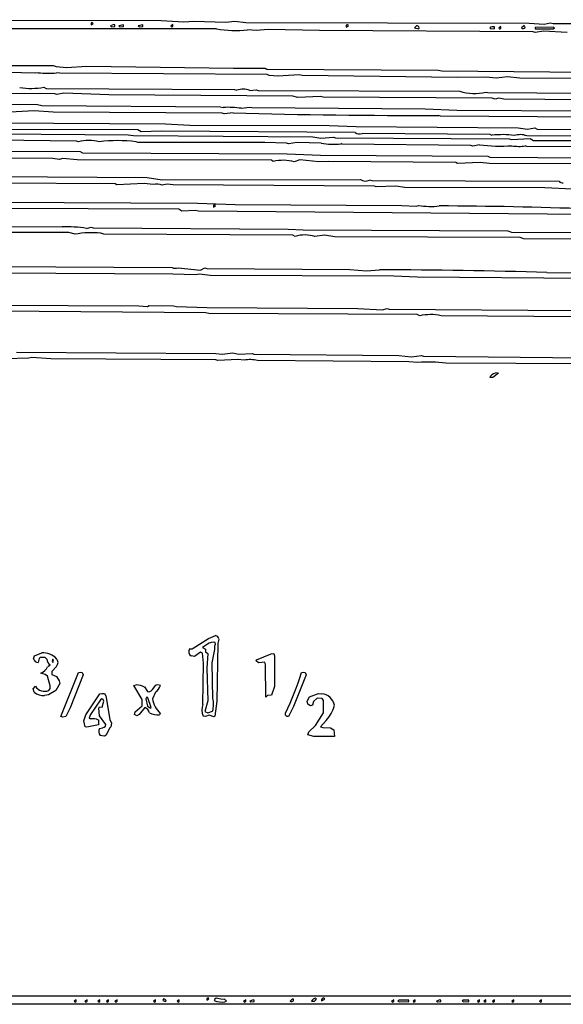
# Model space of a CAD drawing. Extents: x -2.99 to 3.03, y 0.16 to 1.71.
# Drawn here: x 1.37 to 2.22, y 0.16 to 1.69 of the extents above; entities that cross this region are included whole.
import ezdxf

# ---------------------------------------------------------------- set-up
doc = ezdxf.new("R2010")
doc.units = 0
doc.header["$MEASUREMENT"] = 0
doc.linetypes.add('solid', pattern=[0])
doc.layers.add('1', color=1, linetype='solid')

msp = doc.modelspace()

# ---------------------------------------------------------------- linework, layer by layer
at = {"layer": '1', "color": 7, "linetype": 'solid'}
for p, q in [((0.9596, 1.6943), (1.5901, 1.6928)), ((1.4831, 1.6898), (1.4813, 1.6889)), ((1.4813, 1.6889), (1.4813, 1.6861)), ((1.4813, 1.6861), (1.4846, 1.6885)), ((1.4846, 1.6885), (1.4831, 1.6898)), ((1.5165, 1.6868), (1.5113, 1.6848)), ((1.5113, 1.6848), (1.5129, 1.6834)), ((1.5183, 1.6865), (1.5165, 1.6868)), ((1.5183, 1.6839), (1.5183, 1.6865)), ((1.5316, 1.6865), (1.5246, 1.6848)), ((1.5246, 1.6848), (1.5262, 1.6834)), ((1.5316, 1.6839), (1.5316, 1.6865)), ((1.5616, 1.6865), (1.5546, 1.6848)), ((1.5546, 1.6848), (1.5562, 1.6834)), ((1.5616, 1.6839), (1.5616, 1.6865)), ((1.5901, 1.6928), (1.6253, 1.6911)), ((1.6083, 1.6869), (1.605, 1.6844)), ((1.605, 1.6844), (1.6065, 1.6831)), ((1.6083, 1.6839), (1.6083, 1.6869)), ((1.6253, 1.6911), (1.6408, 1.692)), ((1.6408, 1.692), (1.6907, 1.6906)), ((1.6907, 1.6906), (1.7048, 1.6918)), ((1.7048, 1.6918), (1.7218, 1.6898)), ((1.7218, 1.6898), (2.1621, 1.6887)), ((1.8798, 1.6865), (1.878, 1.6856)), ((1.878, 1.6856), (1.878, 1.6827)), ((1.878, 1.6827), (1.8812, 1.6851)), ((1.8812, 1.6851), (1.8798, 1.6865)), ((1.987, 1.6847), (1.9838, 1.6815)), ((2.1537, 1.6847), (2.1504, 1.6815)), ((2.1557, 1.6843), (2.1537, 1.6847)), ((2.1558, 1.682), (2.1557, 1.6843)), ((2.1621, 1.6887), (2.1853, 1.6874)), ((2.1853, 1.6874), (2.1948, 1.6895)), ((2.1948, 1.6895), (2.1995, 1.6883)), ((2.1995, 1.6883), (2.2689, 1.6886)), ((1.6761, 1.6798), (1.1795, 1.6803)), ((1.5129, 1.6834), (1.5183, 1.6839)), ((1.5262, 1.6834), (1.5316, 1.6839)), ((1.5562, 1.6834), (1.5616, 1.6839)), ((1.6065, 1.6831), (1.6083, 1.6839)), ((1.7378, 1.6776), (1.7244, 1.6787)), ((1.7563, 1.6791), (1.7378, 1.6776)), ((1.8361, 1.6775), (1.7563, 1.6791)), ((2.1684, 1.6754), (1.8361, 1.6775)), ((1.9838, 1.6815), (1.9905, 1.6802)), ((1.9905, 1.6802), (1.9914, 1.6816)), ((2.1013, 1.6815), (2.1028, 1.68)), ((2.1028, 1.68), (2.1082, 1.6806)), ((2.1082, 1.6806), (2.1082, 1.6831)), ((2.1182, 1.6835), (2.115, 1.6811)), ((2.115, 1.6811), (2.1164, 1.6798)), ((2.1164, 1.6798), (2.1182, 1.6806)), ((2.1182, 1.6806), (2.1182, 1.6835)), ((2.1714, 1.6744), (2.1684, 1.6754)), ((2.1994, 1.6827), (2.1713, 1.6823)), ((2.1713, 1.6823), (2.1713, 1.6798)), ((2.1713, 1.6798), (2.1994, 1.6802)), ((2.1847, 1.6765), (2.1714, 1.6744)), ((2.2214, 1.6743), (2.1847, 1.6765)), ((2.2015, 1.6815), (2.1994, 1.6827)), ((2.1994, 1.6802), (2.2015, 1.6815)), ((1.198, 1.624), (1.4224, 1.6228)), ((1.4224, 1.6228), (1.4271, 1.6213)), ((1.3944, 1.611), (1.3517, 1.6123)), ((1.3993, 1.6117), (1.3944, 1.611)), ((1.4271, 1.6213), (1.4431, 1.6198)), ((1.4326, 1.6109), (1.4276, 1.6117)), ((1.7551, 1.6088), (1.4326, 1.6109)), ((1.4431, 1.6198), (1.4748, 1.6222)), ((1.4748, 1.6222), (1.7024, 1.6187)), ((1.7024, 1.6187), (1.7518, 1.619)), ((1.7518, 1.619), (1.7546, 1.6173)), ((1.7546, 1.6173), (2.0209, 1.616)), ((1.758, 1.6076), (1.7551, 1.6088)), ((1.7715, 1.6065), (1.758, 1.6076)), ((1.8048, 1.6083), (1.7715, 1.6065)), ((1.8096, 1.6075), (1.8048, 1.6083)), ((2.0509, 1.6044), (1.8096, 1.6075)), ((2.0209, 1.616), (2.0265, 1.6148)), ((2.0265, 1.6148), (2.2775, 1.6123)), ((2.0955, 1.605), (2.0509, 1.6044)), ((2.1109, 1.6034), (2.0955, 1.605)), ((2.1283, 1.6052), (2.1109, 1.6034)), ((2.1477, 1.6031), (2.1283, 1.6052)), ((2.3082, 1.6023), (2.1477, 1.6031)), ((1.4251, 1.5788), (1.1593, 1.5804)), ((1.4076, 1.5892), (1.4113, 1.5873)), ((1.4113, 1.5873), (1.7043, 1.5859)), ((1.4281, 1.5778), (1.4251, 1.5788)), ((1.439, 1.5798), (1.4281, 1.5778)), ((1.5088, 1.5773), (1.439, 1.5798)), ((1.7949, 1.5756), (1.5088, 1.5773)), ((1.7043, 1.5859), (1.708, 1.5847)), ((1.7278, 1.5843), (1.7381, 1.5852)), ((1.7381, 1.5852), (1.7411, 1.5841)), ((1.7411, 1.5841), (2.0543, 1.5832)), ((2.0947, 1.5818), (2.0978, 1.5808)), ((2.0978, 1.5808), (2.3382, 1.5795)), ((1.0714, 1.564), (1.398, 1.5625)), ((1.398, 1.5625), (1.4047, 1.5606)), ((1.8025, 1.5732), (1.7949, 1.5756)), ((1.8381, 1.5749), (1.8025, 1.5732)), ((1.842, 1.5737), (1.8381, 1.5749)), ((2.1049, 1.5723), (1.842, 1.5737)), ((2.1092, 1.5706), (2.1049, 1.5723)), ((2.115, 1.5723), (2.1092, 1.5706)), ((2.1227, 1.5709), (2.115, 1.5723)), ((2.2915, 1.569), (2.1227, 1.5709)), ((1.3929, 1.5524), (1.3554, 1.5504)), ((1.4225, 1.5504), (1.3929, 1.5524)), ((1.4047, 1.5606), (1.6819, 1.5587)), ((1.6851, 1.5488), (1.4225, 1.5504)), ((1.6819, 1.5587), (1.6867, 1.5578)), ((1.6881, 1.5478), (1.6851, 1.5488)), ((1.702, 1.5494), (1.6881, 1.5478)), ((1.7148, 1.5565), (1.7281, 1.5585)), ((1.7281, 1.5585), (1.7311, 1.5575)), ((1.7311, 1.5575), (2.0003, 1.5558)), ((2.0003, 1.5558), (2.05, 1.5537)), ((2.05, 1.5537), (2.3041, 1.5523)), ((1.2814, 1.534), (1.5968, 1.5325)), ((1.5968, 1.5325), (1.6346, 1.5304)), ((2.0246, 1.5443), (2.0217, 1.5455)), ((2.2982, 1.5423), (2.0246, 1.5443)), ((1.2612, 1.5175), (1.5391, 1.5154)), ((1.5541, 1.5231), (1.2827, 1.5234)), ((1.559, 1.52), (1.5541, 1.5231)), ((1.5906, 1.5209), (1.559, 1.52)), ((1.8916, 1.519), (1.5906, 1.5209)), ((1.6346, 1.5304), (1.8514, 1.5298)), ((1.8514, 1.5298), (1.8933, 1.5283)), ((1.8933, 1.5283), (2.1452, 1.5261)), ((2.1017, 1.5155), (1.9025, 1.5173)), ((2.1452, 1.5261), (2.1597, 1.5239)), ((2.1597, 1.5239), (2.1709, 1.5259)), ((2.1709, 1.5259), (2.1746, 1.524)), ((2.1746, 1.524), (2.4542, 1.5226)), ((1.4585, 1.5055), (1.2013, 1.5083)), ((1.4615, 1.5044), (1.4585, 1.5055)), ((1.5391, 1.5154), (1.547, 1.5143)), ((1.547, 1.5143), (1.8258, 1.5121)), ((1.5539, 1.5034), (1.5511, 1.5045)), ((1.7513, 1.5031), (1.5539, 1.5034)), ((1.7851, 1.5021), (1.7513, 1.5031)), ((1.7881, 1.5011), (1.7851, 1.5021)), ((1.8018, 1.5031), (1.7881, 1.5011)), ((1.839, 1.5022), (1.8018, 1.5031)), ((1.8258, 1.5121), (1.8384, 1.5098)), ((1.8384, 1.5098), (1.8581, 1.5118)), ((1.8581, 1.5118), (1.8611, 1.5108)), ((1.8611, 1.5108), (2.1309, 1.5092)), ((1.8711, 1.5006), (1.8694, 1.5015)), ((2.0717, 1.4988), (1.8711, 1.5006)), ((2.1047, 1.5144), (2.1017, 1.5155)), ((2.1309, 1.5092), (2.1346, 1.508)), ((2.1346, 1.508), (2.1638, 1.5096)), ((2.4466, 1.5117), (2.1585, 1.5136)), ((2.1638, 1.5096), (2.1687, 1.5065)), ((2.1687, 1.5065), (2.4475, 1.5054)), ((1.1315, 1.4908), (1.4643, 1.4892)), ((1.4643, 1.4892), (1.468, 1.4873)), ((1.468, 1.4873), (1.7861, 1.4858)), ((1.7861, 1.4858), (1.8377, 1.4837)), ((2.0747, 1.4978), (2.0717, 1.4988)), ((2.0851, 1.4998), (2.0747, 1.4978)), ((2.1586, 1.497), (2.1558, 1.4981)), ((2.4248, 1.4959), (2.1586, 1.497)), ((1.4217, 1.4785), (1.1639, 1.4801)), ((1.4314, 1.4768), (1.4217, 1.4785)), ((1.4375, 1.4783), (1.4314, 1.4768)), ((1.4594, 1.4765), (1.4375, 1.4783)), ((1.7616, 1.4756), (1.4594, 1.4765)), ((1.7644, 1.474), (1.7616, 1.4756)), ((1.8056, 1.4765), (1.7971, 1.4735)), ((1.8351, 1.4731), (1.8056, 1.4765)), ((1.8498, 1.474), (1.8351, 1.4731)), ((1.8377, 1.4837), (2.0978, 1.4823)), ((2.0482, 1.4723), (1.8498, 1.474)), ((2.0506, 1.4707), (2.0482, 1.4723)), ((2.0859, 1.4722), (2.0506, 1.4707)), ((2.1006, 1.4709), (2.0859, 1.4722)), ((2.0978, 1.4823), (2.1013, 1.4806)), ((2.3848, 1.469), (2.1006, 1.4709)), ((2.1013, 1.4806), (2.3387, 1.4787)), ((1.2778, 1.4508), (1.5683, 1.4487)), ((1.5185, 1.4388), (1.2793, 1.4404)), ((1.564, 1.4393), (1.5213, 1.4376)), ((1.5778, 1.438), (1.564, 1.4393)), ((1.5683, 1.4487), (1.5915, 1.4452)), ((1.5915, 1.4452), (1.8998, 1.4459)), ((1.9141, 1.445), (1.9178, 1.4441)), ((1.9178, 1.4441), (2.2087, 1.4431)), ((1.5213, 1.4376), (1.5185, 1.4388)), ((1.5993, 1.4385), (1.5919, 1.4368)), ((1.609, 1.4376), (1.5993, 1.4385)), ((1.9217, 1.4355), (1.609, 1.4376)), ((1.9246, 1.4343), (1.9217, 1.4355)), ((1.9547, 1.4355), (1.9246, 1.4343)), ((1.9689, 1.4332), (1.9547, 1.4355)), ((2.1863, 1.4326), (1.9689, 1.4332)), ((2.2293, 1.4305), (2.1863, 1.4326)), ((1.2978, 1.4108), (1.6468, 1.4092)), ((1.6468, 1.4092), (1.7052, 1.407)), ((1.6174, 1.3998), (1.2757, 1.4009)), ((1.6223, 1.3967), (1.6174, 1.3998)), ((1.6434, 1.3977), (1.6223, 1.3967)), ((1.6482, 1.3967), (1.6434, 1.3977)), ((2.2939, 1.3908), (1.6482, 1.3967)), ((1.6731, 1.4065), (1.6713, 1.4057)), ((1.6713, 1.4057), (1.6713, 1.4028)), ((1.6713, 1.4028), (1.6745, 1.4052)), ((1.6745, 1.4052), (1.6731, 1.4065)), ((1.7052, 1.407), (1.9644, 1.4054)), ((1.9644, 1.4054), (1.9865, 1.4041)), ((1.9865, 1.4041), (1.9902, 1.4053)), ((1.1485, 1.3731), (1.4363, 1.3721)), ((1.4469, 1.3632), (1.1547, 1.3642)), ((1.4564, 1.3607), (1.4469, 1.3632)), ((1.474, 1.3698), (1.4815, 1.3719)), ((1.4815, 1.3719), (1.4845, 1.3708)), ((1.4845, 1.3708), (1.7874, 1.3687)), ((1.7874, 1.3687), (1.8111, 1.3674)), ((1.8111, 1.3674), (2.129, 1.3662)), ((2.129, 1.3662), (2.1346, 1.364)), ((2.1346, 1.364), (2.3569, 1.3626)), ((1.5011, 1.361), (1.4963, 1.3624)), ((1.7949, 1.359), (1.5011, 1.361)), ((1.7986, 1.3571), (1.7949, 1.359)), ((1.844, 1.359), (1.8292, 1.357)), ((1.8601, 1.3566), (1.844, 1.359)), ((2.1482, 1.3557), (1.8601, 1.3566)), ((2.1538, 1.3535), (2.1482, 1.3557)), ((2.4329, 1.3515), (2.1538, 1.3535)), ((1.3147, 1.3107), (1.6071, 1.3088)), ((1.6167, 1.3084), (1.6513, 1.305)), ((1.6513, 1.305), (1.658, 1.3084)), ((1.658, 1.3084), (1.6611, 1.3075)), ((1.6611, 1.3075), (1.8837, 1.3059)), ((1.8837, 1.3059), (1.9092, 1.3039)), ((1.9092, 1.3039), (1.9295, 1.3054)), ((1.6084, 1.2988), (1.2817, 1.3004)), ((1.6436, 1.2974), (1.6084, 1.2988)), ((1.65, 1.2988), (1.6436, 1.2974)), ((1.6664, 1.2967), (1.65, 1.2988)), ((1.9516, 1.2957), (1.6664, 1.2967)), ((1.9886, 1.2937), (1.9516, 1.2957)), ((2.2838, 1.2916), (1.9886, 1.2937)), ((2.1898, 1.3012), (2.4775, 1.2993)), ((1.2812, 1.2508), (1.5557, 1.2494)), ((1.6597, 1.2385), (1.3281, 1.2409)), ((1.5557, 1.2494), (1.5688, 1.2485)), ((1.5688, 1.2485), (1.5715, 1.2498)), ((1.5715, 1.2498), (1.6094, 1.2493)), ((1.6094, 1.2493), (1.6138, 1.2482)), ((1.6138, 1.2482), (1.661, 1.2467)), ((1.661, 1.2467), (1.8957, 1.2454)), ((1.8957, 1.2454), (1.9339, 1.2432)), ((1.9339, 1.2432), (1.9414, 1.2452)), ((1.9414, 1.2452), (1.9444, 1.2442)), ((1.9444, 1.2442), (2.2319, 1.2422)), ((1.6644, 1.2373), (1.6597, 1.2385)), ((1.9882, 1.2357), (1.6644, 1.2373)), ((1.992, 1.2338), (1.9882, 1.2357)), ((2.2417, 1.2322), (2.0253, 1.234)), ((1.3844, 1.1679), (1.349, 1.1667)), ((1.3652, 1.1772), (1.6752, 1.1754)), ((1.3893, 1.169), (1.3844, 1.1679)), ((1.4186, 1.1671), (1.3893, 1.169)), ((1.6751, 1.1655), (1.4186, 1.1671)), ((1.6781, 1.1645), (1.6751, 1.1655)), ((1.6752, 1.1754), (1.6849, 1.1741)), ((1.7096, 1.1658), (1.6781, 1.1645)), ((1.6849, 1.1741), (1.7015, 1.1762)), ((1.7015, 1.1762), (1.7111, 1.1744)), ((1.719, 1.1647), (1.7096, 1.1658)), ((1.7111, 1.1744), (1.732, 1.1752)), ((1.732, 1.1752), (1.7344, 1.1742)), ((1.7344, 1.1742), (1.9596, 1.1721)), ((1.9751, 1.1622), (1.7401, 1.1643)), ((1.9596, 1.1721), (1.9792, 1.1703)), ((1.9792, 1.1703), (1.9947, 1.1719)), ((1.9947, 1.1719), (1.9978, 1.1709)), ((1.9978, 1.1709), (2.2487, 1.1686)), ((1.9892, 1.161), (1.9751, 1.1622)), ((2.2892, 1.159), (2.0328, 1.16)), ((2.1014, 1.1377), (2.1021, 1.1402)), ((2.1056, 1.138), (2.1014, 1.1377)), ((2.1147, 1.1448), (2.1056, 1.138)), ((2.1123, 1.1453), (2.1147, 1.1448)), ((1.664, 0.7323), (1.6748, 0.7366)), ((1.64, 0.7173), (1.664, 0.7323)), ((1.6621, 0.7232), (1.6546, 0.7182)), ((1.6736, 0.7209), (1.6748, 0.7235)), ((1.6738, 0.7148), (1.6736, 0.7209)), ((1.6748, 0.7235), (1.6739, 0.7261)), ((1.6784, 0.7246), (1.6765, 0.6346)), ((1.6799, 0.7313), (1.6784, 0.7246)), ((1.3917, 0.7006), (1.3935, 0.705)), ((1.3935, 0.705), (1.4048, 0.7099)), ((1.6344, 0.7158), (1.6391, 0.7158)), ((1.6419, 0.7042), (1.6367, 0.7049)), ((1.6391, 0.7158), (1.64, 0.7173)), ((1.6515, 0.7108), (1.6419, 0.7042)), ((1.6545, 0.7095), (1.6515, 0.7108)), ((1.6561, 0.6937), (1.6545, 0.7095)), ((1.6546, 0.7182), (1.6592, 0.7153)), ((1.6592, 0.7153), (1.659, 0.7111)), ((1.659, 0.7111), (1.6626, 0.7087)), ((1.6626, 0.7087), (1.6611, 0.6861)), ((1.6697, 0.6941), (1.6738, 0.7148)), ((1.7383, 0.6989), (1.7613, 0.708)), ((1.7613, 0.708), (1.7655, 0.7087)), ((1.7655, 0.7087), (1.7665, 0.7049)), ((1.7665, 0.7049), (1.7665, 0.6574)), ((1.4004, 0.7008), (1.3988, 0.6946)), ((1.4022, 0.7026), (1.4004, 0.7008)), ((1.4099, 0.7026), (1.4022, 0.7026)), ((1.4127, 0.7002), (1.4099, 0.7026)), ((1.4138, 0.6883), (1.4178, 0.6909)), ((1.4217, 0.6997), (1.4207, 0.6961)), ((1.4207, 0.6961), (1.4218, 0.6948)), ((1.4231, 0.6966), (1.4217, 0.6997)), ((1.4218, 0.6948), (1.4231, 0.6966)), ((1.6551, 0.6296), (1.6561, 0.6937)), ((1.6705, 0.6389), (1.6697, 0.6941)), ((1.7376, 0.6975), (1.7383, 0.6989)), ((1.7415, 0.6944), (1.7376, 0.6975)), ((1.7515, 0.6954), (1.7415, 0.6944)), ((1.7525, 0.691), (1.7515, 0.6954)), ((1.7531, 0.6409), (1.7525, 0.691)), ((1.4101, 0.6763), (1.4031, 0.6782)), ((1.4136, 0.6737), (1.4101, 0.6763)), ((1.4175, 0.6585), (1.4136, 0.6737)), ((1.4204, 0.6808), (1.4202, 0.6759)), ((1.4202, 0.6759), (1.4277, 0.6729)), ((1.4276, 0.6885), (1.4204, 0.6808)), ((1.4344, 0.6108), (1.4616, 0.6791)), ((1.4692, 0.6757), (1.449, 0.6244)), ((1.4616, 0.6791), (1.4648, 0.6799)), ((1.4648, 0.6799), (1.4674, 0.6794)), ((1.4674, 0.6794), (1.4692, 0.6757)), ((1.6611, 0.6861), (1.6625, 0.6354)), ((1.8158, 0.6757), (1.7959, 0.6261)), ((1.8082, 0.6791), (1.8114, 0.6799)), ((1.8114, 0.6799), (1.814, 0.6794)), ((1.814, 0.6794), (1.8158, 0.6757)), ((1.4326, 0.6621), (1.4263, 0.651)), ((1.4277, 0.6729), (1.4319, 0.6665)), ((1.4319, 0.6665), (1.4326, 0.6621)), ((1.5478, 0.6589), (1.5515, 0.6599)), ((1.5607, 0.6371), (1.5478, 0.6589)), ((1.3911, 0.6536), (1.3948, 0.6579)), ((1.393, 0.6485), (1.3911, 0.6536)), ((1.4151, 0.6444), (1.409, 0.6433)), ((1.4263, 0.651), (1.4151, 0.6444)), ((1.4731, 0.6135), (1.4949, 0.6459)), ((1.4949, 0.6459), (1.4981, 0.6466)), ((1.4981, 0.6466), (1.5023, 0.6466)), ((1.5023, 0.6466), (1.5042, 0.6431)), ((1.5042, 0.6431), (1.5105, 0.6061)), ((1.5642, 0.6567), (1.5691, 0.6496)), ((1.5691, 0.6496), (1.5715, 0.649)), ((1.5813, 0.6486), (1.5765, 0.6383)), ((1.7556, 0.6434), (1.7531, 0.6409)), ((1.7615, 0.6441), (1.7556, 0.6434)), ((1.7665, 0.6574), (1.7615, 0.6441)), ((1.8207, 0.6416), (1.8348, 0.6466)), ((1.8348, 0.6466), (1.8397, 0.6462)), ((1.4958, 0.6369), (1.4805, 0.6141)), ((1.4981, 0.6381), (1.4958, 0.6369)), ((1.5003, 0.6371), (1.4981, 0.6381)), ((1.4986, 0.6254), (1.5013, 0.6348)), ((1.5013, 0.6348), (1.5003, 0.6371)), ((1.5606, 0.6273), (1.5607, 0.6371)), ((1.5678, 0.6416), (1.5665, 0.6383)), ((1.5665, 0.6383), (1.5687, 0.6271)), ((1.5695, 0.64), (1.5678, 0.6416)), ((1.5747, 0.6247), (1.5695, 0.64)), ((1.6625, 0.6354), (1.6582, 0.6185)), ((1.6765, 0.6346), (1.6737, 0.6115)), ((1.817, 0.6344), (1.8207, 0.6416)), ((1.8181, 0.6301), (1.817, 0.6344)), ((1.8221, 0.6274), (1.8181, 0.6301)), ((1.8255, 0.6284), (1.8221, 0.6274)), ((1.8271, 0.6343), (1.8255, 0.6284)), ((1.8328, 0.6394), (1.8271, 0.6343)), ((1.8406, 0.6389), (1.8328, 0.6394)), ((1.8425, 0.6358), (1.8406, 0.6389)), ((1.8424, 0.6166), (1.8425, 0.6358)), ((1.449, 0.6244), (1.4419, 0.611)), ((1.4702, 0.6043), (1.4731, 0.6135)), ((1.4805, 0.6141), (1.4782, 0.6085)), ((1.4931, 0.6236), (1.4944, 0.626)), ((1.4943, 0.6116), (1.4931, 0.6236)), ((1.4944, 0.626), (1.4986, 0.6254)), ((1.5487, 0.6137), (1.5496, 0.6182)), ((1.5523, 0.6119), (1.5487, 0.6137)), ((1.5496, 0.6182), (1.5606, 0.6273)), ((1.556, 0.6138), (1.5523, 0.6119)), ((1.5649, 0.6249), (1.556, 0.6138)), ((1.5687, 0.6271), (1.574, 0.6237)), ((1.574, 0.6237), (1.5747, 0.6247)), ((1.5887, 0.6156), (1.5876, 0.6134)), ((1.6582, 0.6185), (1.6629, 0.6165)), ((1.6646, 0.6131), (1.6589, 0.6109)), ((1.6629, 0.6165), (1.6701, 0.6193)), ((1.6721, 0.6104), (1.6646, 0.6131)), ((1.7837, 0.6131), (1.7834, 0.6161)), ((1.7855, 0.6108), (1.7837, 0.6131)), ((1.7959, 0.6261), (1.7881, 0.611)), ((1.8302, 0.597), (1.8424, 0.6166)), ((1.4376, 0.6099), (1.4344, 0.6108)), ((1.4419, 0.611), (1.4376, 0.6099)), ((1.4719, 0.5946), (1.4702, 0.6043)), ((1.4926, 0.5978), (1.4749, 0.5941)), ((1.4782, 0.6085), (1.4806, 0.607)), ((1.4926, 0.6054), (1.4926, 0.5978)), ((1.5041, 0.5983), (1.4943, 0.6116)), ((1.5035, 0.5959), (1.5041, 0.5983)), ((1.5105, 0.6061), (1.5128, 0.6002)), ((1.5128, 0.6002), (1.512, 0.5945)), ((1.6589, 0.6109), (1.6552, 0.6113)), ((1.6737, 0.6115), (1.6721, 0.6104)), ((1.7881, 0.611), (1.7855, 0.6108)), ((1.8466, 0.6045), (1.8381, 0.595)), ((1.4749, 0.5941), (1.4719, 0.5946)), ((1.5097, 0.5926), (1.5046, 0.5816)), ((1.512, 0.5945), (1.5097, 0.5926)), ((1.818, 0.5824), (1.8196, 0.587)), ((1.8273, 0.5799), (1.818, 0.5824)), ((1.8196, 0.587), (1.8302, 0.597)), ((1.8381, 0.595), (1.8414, 0.5936)), ((1.8414, 0.5936), (1.8533, 0.5933)), ((1.8533, 0.5933), (1.8587, 0.5902)), ((1.8587, 0.5902), (1.8598, 0.5799)), ((1.5023, 0.5802), (1.4951, 0.5813)), ((1.5046, 0.5816), (1.5023, 0.5802)), ((1.8598, 0.5799), (1.8273, 0.5799)), ((0.6423, 0.1767), (2.291, 0.1767)), ((1.4583, 0.1704), (1.455, 0.168)), ((1.4583, 0.1675), (1.4583, 0.1704)), ((1.475, 0.1704), (1.4717, 0.168)), ((1.475, 0.1675), (1.475, 0.1704)), ((1.495, 0.1704), (1.4917, 0.168)), ((1.495, 0.1675), (1.495, 0.1704)), ((1.5083, 0.1704), (1.505, 0.168)), ((1.5083, 0.1675), (1.5083, 0.1704)), ((1.5216, 0.1704), (1.5184, 0.168)), ((1.5216, 0.1675), (1.5216, 0.1704)), ((1.5816, 0.1704), (1.5784, 0.168)), ((1.5816, 0.1675), (1.5816, 0.1704)), ((1.594, 0.1718), (1.5928, 0.1692)), ((1.5928, 0.1692), (1.5968, 0.1676)), ((1.5968, 0.1676), (1.5981, 0.1684)), ((1.6183, 0.1704), (1.615, 0.168)), ((1.6183, 0.1675), (1.6183, 0.1704)), ((1.6631, 0.1733), (1.6613, 0.1725)), ((1.6613, 0.1725), (1.6613, 0.1696)), ((1.6613, 0.1696), (1.6645, 0.172)), ((1.6645, 0.172), (1.6631, 0.1733)), ((1.6735, 0.1714), (1.6727, 0.1692)), ((1.6759, 0.1727), (1.6735, 0.1714)), ((1.6857, 0.1706), (1.6759, 0.1727)), ((1.6885, 0.1714), (1.6857, 0.1706)), ((1.6915, 0.1684), (1.6885, 0.1714)), ((1.689, 0.167), (1.6915, 0.1684)), ((1.7216, 0.1704), (1.7183, 0.168)), ((1.7216, 0.1675), (1.7216, 0.1704)), ((1.7332, 0.1703), (1.728, 0.1683)), ((1.7349, 0.17), (1.7332, 0.1703)), ((1.7349, 0.1675), (1.7349, 0.17)), ((1.7937, 0.1715), (1.7905, 0.1683)), ((1.7958, 0.1712), (1.7937, 0.1715)), ((1.7958, 0.1689), (1.7958, 0.1712)), ((1.8315, 0.1715), (1.8302, 0.173)), ((1.8392, 0.1689), (1.8448, 0.1715)), ((1.8448, 0.1715), (1.8436, 0.173)), ((1.9516, 0.1704), (1.9483, 0.168)), ((1.9516, 0.1675), (1.9516, 0.1704)), ((1.9598, 0.1696), (1.958, 0.1683)), ((1.9749, 0.17), (1.9598, 0.1696)), ((1.9749, 0.1675), (1.9749, 0.17)), ((1.9849, 0.1704), (1.9817, 0.168)), ((1.9849, 0.1675), (1.9849, 0.1704)), ((2.0232, 0.1703), (2.0179, 0.1683)), ((2.0249, 0.17), (2.0232, 0.1703)), ((2.0249, 0.1675), (2.0249, 0.17)), ((2.059, 0.1696), (2.0579, 0.1683)), ((2.0682, 0.17), (2.059, 0.1696)), ((2.0682, 0.1675), (2.0682, 0.17)), ((2.0849, 0.1704), (2.0817, 0.168)), ((2.0849, 0.1675), (2.0849, 0.1704)), ((2.0949, 0.1704), (2.0917, 0.168)), ((2.0949, 0.1675), (2.0949, 0.1704)), ((2.1082, 0.1704), (2.105, 0.168)), ((2.1082, 0.1675), (2.1082, 0.1704)), ((2.1382, 0.1704), (2.135, 0.168)), ((2.1382, 0.1675), (2.1382, 0.1704)), ((2.1815, 0.1704), (2.1783, 0.168)), ((2.1815, 0.1675), (2.1815, 0.1704)), ((2.3427, 0.1633), (0.8187, 0.1638)), ((1.455, 0.168), (1.4565, 0.1667)), ((1.4565, 0.1667), (1.4583, 0.1675)), ((1.4717, 0.168), (1.4731, 0.1667)), ((1.4731, 0.1667), (1.475, 0.1675)), ((1.4917, 0.168), (1.4931, 0.1667)), ((1.4931, 0.1667), (1.495, 0.1675)), ((1.505, 0.168), (1.5065, 0.1667)), ((1.5065, 0.1667), (1.5083, 0.1675)), ((1.5184, 0.168), (1.5198, 0.1667)), ((1.5198, 0.1667), (1.5216, 0.1675)), ((1.5784, 0.168), (1.5798, 0.1667)), ((1.5798, 0.1667), (1.5816, 0.1675)), ((1.615, 0.168), (1.6165, 0.1667)), ((1.6165, 0.1667), (1.6183, 0.1675)), ((1.7183, 0.168), (1.7198, 0.1667)), ((1.7198, 0.1667), (1.7216, 0.1675)), ((1.728, 0.1683), (1.7295, 0.1669)), ((1.7295, 0.1669), (1.7349, 0.1675)), ((1.9483, 0.168), (1.9498, 0.1667)), ((1.9498, 0.1667), (1.9516, 0.1675)), ((1.958, 0.1683), (1.9607, 0.167)), ((1.9607, 0.167), (1.9749, 0.1675)), ((1.9817, 0.168), (1.9831, 0.1667)), ((1.9831, 0.1667), (1.9849, 0.1675)), ((2.0179, 0.1683), (2.0195, 0.1669)), ((2.0195, 0.1669), (2.0249, 0.1675)), ((2.0579, 0.1683), (2.0607, 0.1669)), ((2.0607, 0.1669), (2.0682, 0.1675)), ((2.0817, 0.168), (2.0831, 0.1667)), ((2.0831, 0.1667), (2.0849, 0.1675)), ((2.0917, 0.168), (2.0931, 0.1667)), ((2.0931, 0.1667), (2.0949, 0.1675)), ((2.105, 0.168), (2.1064, 0.1667)), ((2.1064, 0.1667), (2.1082, 0.1675)), ((2.135, 0.168), (2.1364, 0.1667)), ((2.1364, 0.1667), (2.1382, 0.1675)), ((2.1783, 0.168), (2.1797, 0.1667)), ((2.1797, 0.1667), (2.1815, 0.1675))]:
    msp.add_line(p, q, dxfattribs=at)
for centre, radius, start, end in [((1.9874, 1.6806), 0.00414, 14.0887, 95.5175), ((1.7042, 1.8494), 0.1719, 260.6096, 276.778), ((2.1061, 1.6765), 0.00691, 72.3724, 134.4703), ((2.1528, 1.6846), 0.00397, 233.0754, 319.4239), ((1.4138, 1.7358), 0.1249, 263.3534, 276.3266), ((1.3877, 1.7019), 0.1145, 261.2824, 280.047), ((1.7173, 1.556), 0.0302, 69.5351, 107.9642), ((2.0771, 1.6573), 0.0776, 252.9426, 283.15), ((1.6948, 1.4287), 0.1293, 81.1049, 93.6017), ((1.9764, 10.8469), 9.3015, 268.3096, 270.27955), ((1.8984, 1.527), 0.0105, 229.5449, 293.275), ((1.4779, 1.4328), 0.0735, 77.3676, 102.91), ((1.5225, 1.2593), 0.2469, 83.3656, 96.6422), ((1.8565, 1.595), 0.0945, 259.3285, 277.8517), ((2.1204, 1.3896), 0.1259, 81.4127, 97.1466), ((2.1483, 1.4855), 0.03, 69.983, 107.6889), ((2.1173, 1.7339), 0.2363, 262.1664, 274.316), ((2.1458, 1.5606), 0.0633, 260.252, 279.0938), ((1.7797, 1.4031), 0.0725, 76.0617, 102.1458), ((1.9078, 1.4566), 0.0133, 233.4547, 298.6661), ((2.2139, 1.4467), 0.00626, 214.24, 282.1561), ((1.5828, 1.4137), 0.0248, 68.6978, 101.6688), ((2.0084, 1.5282), 0.1243, 261.5423, 276.5063), ((1.988, -5.8435), 7.2483, 87.9048, 89.7274), ((1.4438, 1.1807), 0.1915, 80.937, 92.246), ((1.4823, 1.2248), 0.1383, 84.1806, 100.7889), ((1.8137, 1.3124), 0.0472, 70.8942, 108.663), ((1.6124, 1.3212), 0.0135, 246.814, 288.4738), ((1.8832, -9.7026), 11.0081, 88.40397, 89.75887), ((2.0092, 1.1591), 0.0766, 77.8334, 102.9785), ((1.7284, 1.1155), 0.0502, 76.5939, 100.836), ((2.0072, 0.9991), 0.1629, 80.9582, 96.3533), ((2.1139, 1.1295), 0.0158, 95.6863, 137.7985), ((1.6738, 0.7305), 0.00613, 7.6485, 81.0433), ((1.6714, 0.7111), 0.0152, 80.559, 127.3338), ((1.4053, 0.6781), 0.0318, 45.3556, 90.8714), ((1.6409, 0.7115), 0.00783, 146.2145, 237.3563), ((1.3996, 0.7026), 0.00811, 194.3854, 264.8278), ((1.4242, 0.7005), 0.0115, 181.4402, 236.2573), ((1.4202, 0.6947), 0.00965, 320.0815, 399.1844), ((1.3957, 0.6968), 0.02, 291.8083, 334.7067), ((1.3829, 0.8103), 0.4451, 334.124, 342.8543), ((1.4119, 0.6561), 0.00602, 306.5039, 382.773), ((1.5522, 0.6359), 0.024, 59.8977, 91.6976), ((1.5852, 0.6528), 0.00714, 56.7692, 129.6203), ((1.5701, 0.6654), 0.0202, 303.9404, 340.8359), ((1.4076, 0.6668), 0.0235, 231.323, 273.2496), ((1.4091, 0.6669), 0.0169, 212.2214, 292.2893), ((1.5632, 0.6664), 0.0193, 295.5963, 335.1364), ((1.838, 0.6241), 0.0221, 10.7488, 85.6508), ((1.616, 0.645), 0.0401, 189.6767, 227.2086), ((1.6787, 0.6206), 0.0252, 159.1127, 201.6287), ((1.6365, 0.6297), 0.0352, 342.745, 375.1887), ((1.798, 0.647), 0.0645, 318.8015, 343.0894), ((1.559, 0.6127), 0.0136, 16.7448, 64.1888), ((1.5872, 0.6506), 0.0372, 245.9536, 270.5911), ((1.4841, 0.5878), 0.0195, 64.2079, 100.4803), ((1.5031, 0.5872), 0.00992, 150.8779, 216.6674), ((1.4934, 0.6067), 0.0147, 273.8448, 313.1514), ((1.5938, 0.1673), 0.00449, 14.7254, 87.823), ((1.6847, 0.1969), 0.0302, 246.6161, 278.285), ((1.7928, 0.1715), 0.00394, 233.1546, 319.4322), ((1.8324, 0.1632), 0.01, 102.515, 149.4149), ((1.826, 0.1739), 0.00596, 248.4946, 337.122), ((1.8436, 0.1685), 0.00447, 90.5122, 174.6977)]:
    msp.add_arc(centre, radius, start, end, dxfattribs=at)

doc.saveas('drawing.dxf')
